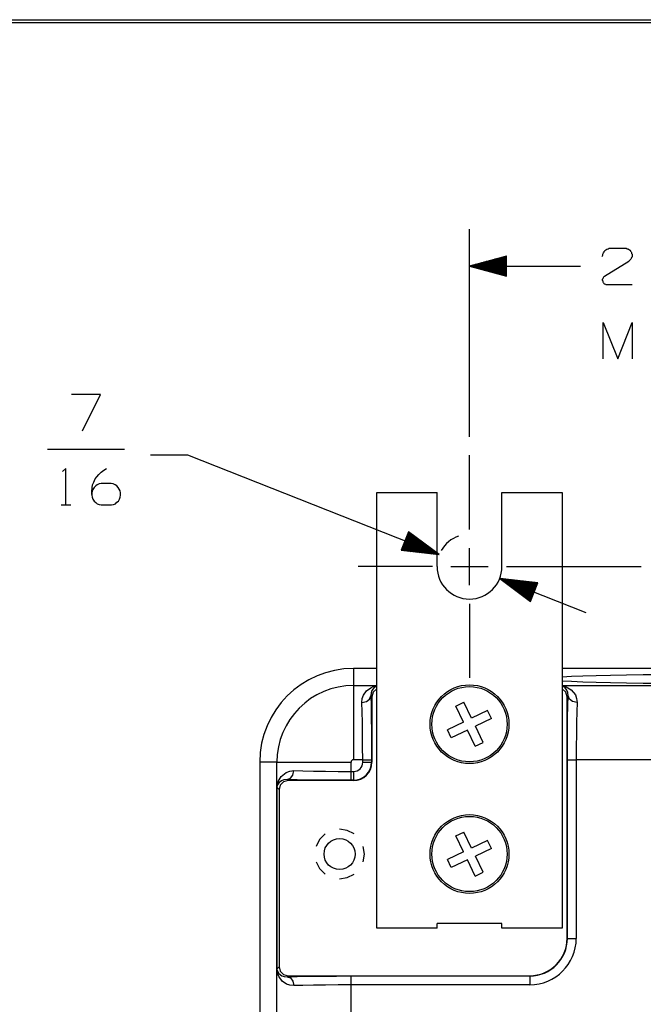
# Model space of a CAD drawing. Units: inches. Extents: x 0.1 to 21.4, y 0.1 to 16.5.
# Drawn here: x 14.3 to 16.5, y 13.2 to 16.5 of the extents above; entities that cross this region are included whole.
import ezdxf

# ---------------------------------------------------------------- set-up
doc = ezdxf.new("R2010")
doc.units = ezdxf.units.IN
doc.header["$MEASUREMENT"] = 0
doc.layers.add('TFR-TRI', color=7, linetype='CONTINUOUS', true_color=0xffffff)

msp = doc.modelspace()

# ---------------------------------------------------------------- linework, layer by layer
at = {"layer": 'TFR-TRI', "color": 1, "linetype": 'Continuous'}
for p, q in [((0.0625, 16.4875), (21.4375, 16.4875)), ((0.0725, 16.4775), (21.4275, 16.4775))]:
    msp.add_line(p, q, dxfattribs=at)
at = {"layer": 'TFR-TRI', "color": 7, "linetype": 'Continuous'}
for p, q in [((15.8648, 15.082), (15.8648, 15.7821)), ((16.3135, 15.6975), (16.3161, 15.7014)), ((16.3135, 15.6936), (16.3135, 15.6975)), ((16.3161, 15.7014), (16.3187, 15.7053)), ((16.3187, 15.7053), (16.3213, 15.7092)), ((16.3213, 15.7092), (16.3239, 15.7118)), ((16.3239, 15.7118), (16.3278, 15.7144)), ((16.3278, 15.7144), (16.3317, 15.7157)), ((16.3317, 15.7157), (16.3356, 15.717)), ((16.3356, 15.717), (16.3408, 15.717)), ((16.3408, 15.717), (16.389, 15.717)), ((16.389, 15.717), (16.3929, 15.717)), ((16.3929, 15.717), (16.3955, 15.7157)), ((16.3955, 15.7157), (16.3981, 15.7157)), ((16.3981, 15.7157), (16.4007, 15.7144)), ((16.4007, 15.7144), (16.4033, 15.7118)), ((16.4033, 15.7118), (16.4059, 15.7105)), ((16.4059, 15.7105), (16.4072, 15.7079)), ((16.4072, 15.7079), (16.4098, 15.7053)), ((16.4098, 15.7053), (16.4111, 15.7027)), ((16.4111, 15.7027), (16.4111, 15.7001)), ((16.4111, 15.7001), (16.4124, 15.6975)), ((16.4124, 15.6975), (16.4124, 15.6949)), ((16.4124, 15.6949), (16.4124, 15.691)), ((15.9898, 15.6906), (15.8648, 15.6571)), ((15.9898, 15.6621), (15.8834, 15.6621)), ((15.9898, 15.6641), (15.8909, 15.6641)), ((15.9898, 15.6661), (15.8984, 15.6661)), ((15.9898, 15.6681), (15.9058, 15.6681)), ((15.9898, 15.6701), (15.9133, 15.6701)), ((15.9898, 15.6721), (15.9208, 15.6721)), ((15.9898, 15.6741), (15.9282, 15.6741)), ((15.9898, 15.6761), (15.9357, 15.6761)), ((15.9898, 15.6781), (15.9432, 15.6781)), ((15.9898, 15.6801), (15.9506, 15.6801)), ((15.9898, 15.6821), (15.9581, 15.6821)), ((15.9898, 15.6841), (15.9655, 15.6841)), ((15.9898, 15.6861), (15.973, 15.6861)), ((15.9898, 15.6881), (15.9805, 15.6881)), ((15.9898, 15.6901), (15.9879, 15.6901)), ((15.9898, 15.6901), (15.9879, 15.6901)), ((15.9898, 15.6236), (15.9898, 15.6906)), ((16.3122, 15.6897), (16.3135, 15.6936)), ((16.32, 15.6232), (16.402, 15.674)), ((16.4046, 15.6766), (16.402, 15.674)), ((16.4059, 15.6779), (16.4046, 15.6766)), ((16.4085, 15.6805), (16.4059, 15.6779)), ((16.4098, 15.6831), (16.4085, 15.6805)), ((16.4111, 15.6857), (16.4098, 15.6831)), ((16.4124, 15.6883), (16.4111, 15.6857)), ((16.4124, 15.691), (16.4124, 15.6883)), ((15.8648, 15.6571), (16.2393, 15.6571)), ((15.8648, 15.6571), (15.9898, 15.6236)), ((15.9898, 15.6581), (15.8685, 15.6581)), ((15.9898, 15.6561), (15.8685, 15.6561)), ((15.9898, 15.6601), (15.876, 15.6601)), ((15.9898, 15.6541), (15.876, 15.6541)), ((15.9898, 15.6521), (15.8834, 15.6521)), ((15.9898, 15.6501), (15.8909, 15.6501)), ((15.9898, 15.6481), (15.8984, 15.6481)), ((15.9898, 15.6461), (15.9058, 15.6461)), ((15.9898, 15.6441), (15.9133, 15.6441)), ((15.9898, 15.6421), (15.9208, 15.6421)), ((15.9898, 15.6401), (15.9282, 15.6401)), ((15.9898, 15.6381), (15.9357, 15.6381)), ((15.9898, 15.6361), (15.9432, 15.6361)), ((15.9898, 15.6341), (15.9506, 15.6341)), ((15.9898, 15.6321), (15.9581, 15.6321)), ((15.9898, 15.6301), (15.9655, 15.6301)), ((15.9898, 15.6281), (15.973, 15.6281)), ((15.9898, 15.6261), (15.9805, 15.6261)), ((15.9898, 15.6241), (15.9879, 15.6241)), ((15.9898, 15.6241), (15.9879, 15.6241)), ((16.3135, 15.6141), (16.3122, 15.6115)), ((16.3122, 15.6115), (16.3122, 15.6102)), ((16.3122, 15.6102), (16.3135, 15.6076)), ((16.3148, 15.618), (16.3135, 15.6154)), ((16.3135, 15.6154), (16.3135, 15.6141)), ((16.3135, 15.6076), (16.3135, 15.6063)), ((16.3135, 15.6063), (16.3135, 15.6037)), ((16.3135, 15.6037), (16.3148, 15.6024)), ((16.3161, 15.6193), (16.3148, 15.618)), ((16.3148, 15.6024), (16.3161, 15.6011)), ((16.3174, 15.6206), (16.3161, 15.6193)), ((16.3161, 15.6011), (16.3174, 15.5985)), ((16.3187, 15.6219), (16.3174, 15.6206)), ((16.3174, 15.5985), (16.3187, 15.5972)), ((16.32, 15.6232), (16.3187, 15.6219)), ((16.3187, 15.5972), (16.32, 15.5972)), ((16.32, 15.5972), (16.3226, 15.5959)), ((16.3226, 15.5959), (16.3239, 15.5946)), ((16.3239, 15.5946), (16.3265, 15.5946)), ((16.3265, 15.5946), (16.3278, 15.5946)), ((16.3278, 15.5946), (16.4124, 15.5946)), ((16.3148, 15.3446), (16.3148, 15.467)), ((16.3148, 15.467), (16.3643, 15.3446)), ((16.3643, 15.3446), (16.4124, 15.467)), ((16.4124, 15.467), (16.4124, 15.3446)), ((14.622, 15.2249), (14.5244, 15.2249)), ((14.5608, 15.1025), (14.622, 15.2249)), ((14.4432, 15.04), (14.7031, 15.04)), ((14.9156, 15.0198), (14.7906, 15.0198)), ((15.7631, 14.6847), (14.9156, 15.0198)), ((15.8648, 14.7695), (15.8648, 15.0195)), ((14.5044, 14.9749), (14.494, 14.9645)), ((14.5044, 14.8525), (14.5044, 14.9749)), ((14.6237, 14.9632), (14.6328, 14.9697)), ((14.6328, 14.9697), (14.6419, 14.9749)), ((14.599, 14.9293), (14.6042, 14.9397)), ((14.6042, 14.9397), (14.6094, 14.9475)), ((14.6094, 14.9475), (14.6159, 14.9553)), ((14.6159, 14.9553), (14.6237, 14.9632)), ((14.5925, 14.8981), (14.5938, 14.9098)), ((14.5938, 14.9098), (14.5951, 14.9202)), ((14.5964, 14.9046), (14.5938, 14.8981)), ((14.5951, 14.9202), (14.599, 14.9293)), ((14.6003, 14.9111), (14.5964, 14.9046)), ((14.6055, 14.9163), (14.6003, 14.9111)), ((14.6107, 14.9202), (14.6055, 14.9163)), ((14.6172, 14.9228), (14.6107, 14.9202)), ((14.6237, 14.9241), (14.6172, 14.9228)), ((14.6576, 14.9241), (14.6237, 14.9241)), ((14.6641, 14.9228), (14.6576, 14.9241)), ((14.6706, 14.9202), (14.6641, 14.9228)), ((14.6771, 14.9163), (14.6706, 14.9202)), ((14.681, 14.9111), (14.6771, 14.9163)), ((14.6849, 14.9059), (14.681, 14.9111)), ((14.6875, 14.8994), (14.6849, 14.9059)), ((14.6888, 14.8928), (14.6875, 14.8994)), ((14.5938, 14.8981), (14.5925, 14.8915)), ((14.5925, 14.8876), (14.5925, 14.8981)), ((14.5925, 14.8915), (14.5925, 14.885)), ((14.5925, 14.885), (14.5938, 14.8785)), ((14.5938, 14.8785), (14.5964, 14.872)), ((14.5964, 14.872), (14.6003, 14.8655)), ((14.6003, 14.8655), (14.6055, 14.8603)), ((14.6771, 14.8616), (14.6823, 14.8655)), ((14.6823, 14.8655), (14.6862, 14.872)), ((14.6862, 14.872), (14.6875, 14.8785)), ((14.6875, 14.8785), (14.6888, 14.885)), ((14.6888, 14.885), (14.6888, 14.8928)), ((15.5523, 13.4258), (15.5523, 14.8945)), ((15.5523, 14.8945), (15.7554, 14.8945)), ((15.7554, 14.6445), (15.7554, 14.8945)), ((15.9742, 14.6445), (15.9742, 14.8945)), ((15.9742, 14.8945), (16.1773, 14.8945)), ((16.1773, 14.8945), (16.1773, 13.4258)), ((14.4888, 14.8525), (14.5214, 14.8525)), ((14.6055, 14.8603), (14.6107, 14.8564)), ((14.6107, 14.8564), (14.6172, 14.8538)), ((14.6172, 14.8538), (14.6237, 14.8525)), ((14.6237, 14.8525), (14.6589, 14.8525)), ((14.6589, 14.8525), (14.6654, 14.8538)), ((14.6654, 14.8538), (14.6719, 14.8564)), ((14.6719, 14.8564), (14.6771, 14.8616)), ((15.6591, 14.7619), (15.6345, 14.6996)), ((15.6479, 14.7335), (15.7538, 14.6916)), ((15.6487, 14.7354), (15.7476, 14.6963)), ((15.6494, 14.7372), (15.7414, 14.7009)), ((15.6501, 14.7391), (15.7351, 14.7055)), ((15.6509, 14.7409), (15.7289, 14.7101)), ((15.6516, 14.7428), (15.7227, 14.7147)), ((15.6523, 14.7447), (15.7165, 14.7193)), ((15.6531, 14.7465), (15.7103, 14.7239)), ((15.6538, 14.7484), (15.7041, 14.7285)), ((15.6545, 14.7502), (15.6979, 14.7331)), ((15.6553, 14.7521), (15.6917, 14.7377)), ((15.656, 14.754), (15.6855, 14.7423)), ((15.6568, 14.7558), (15.6793, 14.7469)), ((15.6575, 14.7577), (15.6731, 14.7515)), ((15.6582, 14.7595), (15.6669, 14.7561)), ((15.659, 14.7614), (15.6607, 14.7607)), ((15.659, 14.7614), (15.6607, 14.7607)), ((15.7631, 14.6847), (15.6591, 14.7619)), ((15.6345, 14.6996), (15.7631, 14.6847)), ((15.6347, 14.7), (15.6364, 14.6993)), ((15.6347, 14.7), (15.6364, 14.6993)), ((15.6354, 14.7019), (15.6441, 14.6985)), ((15.6362, 14.7037), (15.6518, 14.6976)), ((15.6369, 14.7056), (15.6594, 14.6967)), ((15.6376, 14.7075), (15.6671, 14.6958)), ((15.6384, 14.7093), (15.6748, 14.6949)), ((15.6391, 14.7112), (15.6825, 14.694)), ((15.6398, 14.713), (15.6901, 14.6931)), ((15.6406, 14.7149), (15.6978, 14.6923)), ((15.6413, 14.7168), (15.7055, 14.6914)), ((15.642, 14.7186), (15.7132, 14.6905)), ((15.6428, 14.7205), (15.7208, 14.6896)), ((15.6435, 14.7223), (15.7285, 14.6887)), ((15.6443, 14.7242), (15.7362, 14.6878)), ((15.645, 14.7261), (15.7439, 14.687)), ((15.6457, 14.7279), (15.7516, 14.6861)), ((15.6465, 14.7298), (15.7592, 14.6852)), ((15.6472, 14.7316), (15.76, 14.687)), ((15.8648, 14.582), (15.8648, 14.707)), ((15.7398, 14.6445), (15.4898, 14.6445)), ((15.8023, 14.6445), (15.9273, 14.6445)), ((15.9898, 14.6445), (16.4429, 14.6445)), ((15.9665, 14.6043), (16.0704, 14.5272)), ((16.0951, 14.5895), (15.9665, 14.6043)), ((15.9665, 14.6043), (16.2571, 14.4894)), ((16.0824, 14.5574), (15.9696, 14.602)), ((16.0831, 14.5593), (15.9703, 14.6039)), ((16.0838, 14.5611), (15.978, 14.603)), ((16.0846, 14.563), (15.9857, 14.6021)), ((16.0853, 14.5649), (15.9934, 14.6012)), ((16.0861, 14.5667), (16.001, 14.6003)), ((16.0816, 14.5556), (15.9758, 14.5974)), ((16.0809, 14.5537), (15.982, 14.5928)), ((16.0802, 14.5518), (15.9882, 14.5882)), ((16.0794, 14.55), (15.9944, 14.5836)), ((16.0787, 14.5481), (16.0006, 14.579)), ((16.078, 14.5463), (16.0068, 14.5744)), ((16.0868, 14.5686), (16.0087, 14.5994)), ((16.0772, 14.5444), (16.013, 14.5698)), ((16.0875, 14.5704), (16.0164, 14.5986)), ((16.0883, 14.5723), (16.0241, 14.5977)), ((16.089, 14.5742), (16.0317, 14.5968)), ((16.0897, 14.576), (16.0394, 14.5959)), ((16.0905, 14.5779), (16.0471, 14.595)), ((16.0912, 14.5797), (16.0548, 14.5941)), ((16.0919, 14.5816), (16.0625, 14.5933)), ((16.0927, 14.5835), (16.0701, 14.5924)), ((16.0704, 14.5272), (16.0951, 14.5895)), ((16.0934, 14.5853), (16.0778, 14.5915)), ((16.0941, 14.5872), (16.0855, 14.5906)), ((16.0949, 14.589), (16.0932, 14.5897)), ((16.0949, 14.589), (16.0932, 14.5897)), ((16.0765, 14.5425), (16.0192, 14.5652)), ((16.0758, 14.5407), (16.0255, 14.5606)), ((16.075, 14.5388), (16.0317, 14.556)), ((16.0743, 14.537), (16.0379, 14.5514)), ((16.0735, 14.5351), (16.0441, 14.5468)), ((16.0728, 14.5332), (16.0503, 14.5422)), ((16.0721, 14.5314), (16.0565, 14.5375)), ((15.8648, 14.5195), (15.8648, 14.2695)), ((16.0713, 14.5295), (16.0627, 14.5329)), ((16.0706, 14.5277), (16.0689, 14.5283)), ((16.0706, 14.5277), (16.0689, 14.5283)), ((15.8189, 14.1745), (15.8459, 14.1874)), ((15.8448, 14.1203), (15.8189, 14.1745)), ((15.8718, 14.1333), (15.8459, 14.1874)), ((15.926, 14.1592), (15.8718, 14.1333)), ((15.9389, 14.1321), (15.926, 14.1592)), ((15.8448, 14.1203), (15.7907, 14.0944)), ((15.9389, 14.1321), (15.8848, 14.1062)), ((15.9107, 14.0521), (15.8848, 14.1062)), ((15.8036, 14.0674), (15.7907, 14.0944)), ((15.8577, 14.0933), (15.8036, 14.0674)), ((15.8836, 14.0391), (15.8577, 14.0933)), ((15.8836, 14.0391), (15.9107, 14.0521)), ((15.8189, 13.737), (15.8459, 13.7499)), ((15.8718, 13.6958), (15.8459, 13.7499)), ((15.8448, 13.6828), (15.8189, 13.737)), ((15.926, 13.7217), (15.8718, 13.6958)), ((15.9389, 13.6946), (15.926, 13.7217)), ((15.8448, 13.6828), (15.7907, 13.6569)), ((15.9389, 13.6946), (15.8848, 13.6687)), ((15.8036, 13.6299), (15.7907, 13.6569)), ((15.8577, 13.6558), (15.8036, 13.6299)), ((15.8836, 13.6016), (15.8577, 13.6558)), ((15.9107, 13.6146), (15.8848, 13.6687)), ((15.8836, 13.6016), (15.9107, 13.6146)), ((15.7554, 13.4258), (15.7554, 13.4414)), ((15.9742, 13.4414), (15.7554, 13.4414)), ((15.9742, 13.4258), (15.9742, 13.4414)), ((15.7554, 13.4258), (15.5523, 13.4258)), ((16.1773, 13.4258), (15.9742, 13.4258))]:
    msp.add_line(p, q, dxfattribs=at)
at = {"layer": 'TFR-TRI', "color": 252, "linetype": 'Continuous'}
for p, q in [((15.4742, 14.3012), (15.4742, 14.2436)), ((15.5523, 14.3012), (15.4742, 14.3012)), ((16.5679, 14.3012), (16.1773, 14.3012)), ((16.1773, 14.273), (16.2089, 14.2747)), ((16.2089, 14.2747), (16.247, 14.2763)), ((16.247, 14.2763), (16.291, 14.2777)), ((16.291, 14.2777), (16.3401, 14.2789)), ((16.3401, 14.2789), (16.3933, 14.2799)), ((16.3933, 14.2799), (16.4497, 14.2806)), ((16.4497, 14.2806), (16.5083, 14.281)), ((15.4742, 14.2436), (15.4742, 14.2373)), ((15.4742, 14.2436), (15.5523, 14.2436)), ((15.4742, 14.2373), (15.4742, 14.2221)), ((15.5182, 14.2258), (15.5319, 14.2362)), ((15.5319, 14.2362), (15.5405, 14.24)), ((15.544, 14.2372), (15.5358, 14.2265)), ((15.5405, 14.24), (15.5463, 14.2418)), ((15.5523, 14.2418), (15.544, 14.2372)), ((15.5463, 14.2418), (15.5523, 14.243)), ((16.2089, 14.2567), (16.1773, 14.2584)), ((16.1773, 14.2436), (16.9585, 14.2436)), ((16.1773, 14.243), (16.1907, 14.2394)), ((16.1823, 14.2396), (16.1773, 14.2421)), ((16.187, 14.236), (16.1823, 14.2396)), ((16.1928, 14.2283), (16.187, 14.236)), ((16.1907, 14.2394), (16.2078, 14.2291)), ((16.247, 14.2551), (16.2089, 14.2567)), ((16.291, 14.2537), (16.247, 14.2551)), ((16.3401, 14.2525), (16.291, 14.2537)), ((16.3933, 14.2515), (16.3401, 14.2525)), ((16.4497, 14.2508), (16.3933, 14.2515)), ((16.5083, 14.2504), (16.4497, 14.2508)), ((15.4742, 14.2221), (15.4742, 14.1985)), ((15.5037, 14.1994), (15.5078, 14.2111)), ((15.5078, 14.2111), (15.5182, 14.2258)), ((15.5283, 14.1979), (15.5325, 14.2093)), ((15.5332, 14.2188), (15.5325, 14.2093)), ((15.5359, 14.206), (15.5325, 14.2093)), ((15.5325, 14.2093), (15.5334, 14.1748)), ((15.5358, 14.2265), (15.5332, 14.2188)), ((15.5403, 14.2216), (15.5359, 14.206)), ((15.5359, 14.206), (15.5359, 13.9852)), ((15.5523, 14.2327), (15.5403, 14.2216)), ((16.1893, 14.2216), (16.1773, 14.2327)), ((16.1937, 14.206), (16.1893, 14.2216)), ((16.1961, 14.2199), (16.1928, 14.2283)), ((16.1971, 14.2093), (16.1937, 14.206)), ((16.1937, 13.3914), (16.1937, 14.206)), ((16.1971, 14.2093), (16.1961, 14.2199)), ((16.1962, 14.1748), (16.1971, 14.2093)), ((16.2012, 14.1979), (16.1971, 14.2093)), ((16.2078, 14.2291), (16.2214, 14.2118)), ((16.2214, 14.2118), (16.2257, 14.2001)), ((15.4742, 14.1985), (15.4742, 14.1674)), ((15.5025, 14.1862), (15.5037, 14.1994)), ((15.5025, 14.1862), (15.5174, 14.1894)), ((15.5034, 14.1554), (15.5025, 14.1862)), ((15.5174, 14.1894), (15.5283, 14.1979)), ((15.5334, 14.1748), (15.5341, 14.1346)), ((16.1955, 14.1346), (16.1962, 14.1748)), ((16.2122, 14.1894), (16.2012, 14.1979)), ((16.2271, 14.1862), (16.2122, 14.1894)), ((16.2257, 14.2001), (16.2271, 14.1862)), ((16.2271, 14.1862), (16.2262, 14.1554)), ((15.4742, 14.1674), (15.4742, 14.1299)), ((15.5041, 14.1195), (15.5034, 14.1554)), ((16.2262, 14.1554), (16.2255, 14.1195)), ((15.4742, 14.1299), (15.4742, 14.0874)), ((15.5046, 14.0798), (15.5041, 14.1195)), ((15.5341, 14.1346), (15.5346, 14.0901)), ((16.195, 14.0901), (16.1955, 14.1346)), ((16.2255, 14.1195), (16.2249, 14.0798)), ((15.4742, 14.0874), (15.4742, 14.0414)), ((15.5049, 14.0374), (15.5046, 14.0798)), ((15.5346, 14.0901), (15.5349, 14.0427)), ((16.1946, 14.0427), (16.195, 14.0901)), ((16.2249, 14.0798), (16.2246, 14.0374)), ((15.4742, 14.0414), (15.4742, 13.9937)), ((15.5051, 13.9937), (15.5049, 14.0374)), ((15.5349, 14.0427), (15.535, 13.9937)), ((16.1945, 13.9937), (16.1946, 14.0427)), ((16.2246, 14.0374), (16.2245, 13.9937)), ((15.1582, 13.9852), (15.1582, 13.3009)), ((15.2157, 13.9852), (15.1582, 13.9852)), ((15.2157, 5.8602), (15.2157, 13.9852)), ((15.2157, 13.9852), (15.222, 13.9852)), ((15.222, 13.9852), (15.2372, 13.9852)), ((15.2372, 13.9852), (15.2608, 13.9852)), ((15.2608, 13.9852), (15.2919, 13.9852)), ((15.2919, 13.9852), (15.3294, 13.9852)), ((15.3294, 13.9852), (15.3719, 13.9852)), ((15.3719, 13.9852), (15.4179, 13.9852)), ((15.4179, 13.9852), (15.4656, 13.9852)), ((15.4656, 13.9852), (15.4656, 13.9543)), ((15.5051, 13.9937), (15.4742, 13.9937)), ((15.5051, 13.9937), (15.526, 13.9937)), ((15.5051, 13.9852), (15.5051, 13.9937)), ((15.5051, 13.9852), (15.526, 13.9852)), ((15.526, 13.9937), (15.535, 13.9937)), ((15.526, 13.9852), (15.535, 13.9852)), ((15.535, 13.9937), (15.535, 13.9852)), ((15.535, 13.9852), (15.5359, 13.9852)), ((16.1945, 13.9937), (16.2036, 13.9937)), ((16.1945, 13.3914), (16.1945, 13.9937)), ((16.2036, 13.9937), (16.2245, 13.9937)), ((16.2245, 13.9937), (16.2245, 13.3914)), ((16.9113, 13.9937), (16.2245, 13.9937)), ((15.2199, 13.9205), (15.2302, 13.9375)), ((15.2302, 13.9375), (15.2475, 13.9511)), ((15.2475, 13.9511), (15.2592, 13.9554)), ((15.2592, 13.9554), (15.2731, 13.9568)), ((15.2614, 13.931), (15.2699, 13.9419)), ((15.2699, 13.9419), (15.2731, 13.9568)), ((15.2731, 13.9568), (15.3039, 13.9559)), ((15.3039, 13.9559), (15.3398, 13.9552)), ((15.3398, 13.9552), (15.3795, 13.9547)), ((15.3795, 13.9547), (15.4219, 13.9544)), ((15.4219, 13.9544), (15.4656, 13.9543)), ((15.4656, 13.9543), (15.4656, 13.9333)), ((15.4656, 13.9543), (15.4742, 13.9543)), ((15.4742, 13.9543), (15.4742, 13.9333)), ((15.2158, 13.903), (15.2163, 13.9068)), ((15.2158, 13.9019), (15.2158, 13.903)), ((15.216, 13.9031), (15.2159, 13.9026)), ((15.2162, 13.9038), (15.216, 13.9031)), ((15.2165, 13.9049), (15.2162, 13.9038)), ((15.2163, 13.9068), (15.2199, 13.9205)), ((15.2169, 13.9064), (15.2165, 13.9049)), ((15.2179, 13.9087), (15.2169, 13.9064)), ((15.2197, 13.9121), (15.2179, 13.9087)), ((15.2233, 13.9167), (15.2197, 13.9121)), ((15.231, 13.9226), (15.2233, 13.9167)), ((15.2274, 13.9084), (15.2234, 13.8935)), ((15.2384, 13.9194), (15.2274, 13.9084)), ((15.2394, 13.9259), (15.231, 13.9226)), ((15.2534, 13.9234), (15.2384, 13.9194)), ((15.25, 13.9268), (15.2394, 13.9259)), ((15.25, 13.9268), (15.2614, 13.931)), ((15.2845, 13.9259), (15.25, 13.9268)), ((15.25, 13.9268), (15.2534, 13.9234)), ((15.4742, 13.9234), (15.2534, 13.9234)), ((15.3247, 13.9252), (15.2845, 13.9259)), ((15.3692, 13.9247), (15.3247, 13.9252)), ((15.4166, 13.9244), (15.3692, 13.9247)), ((15.4656, 13.9243), (15.4166, 13.9244)), ((15.4656, 13.9333), (15.4656, 13.9243)), ((15.4742, 13.9243), (15.4656, 13.9243)), ((15.4742, 13.9333), (15.4742, 13.9243)), ((15.4742, 13.9234), (15.4742, 13.9243)), ((15.2159, 13.902), (15.2158, 13.9018)), ((15.2158, 13.9014), (15.2158, 13.9019)), ((15.2158, 13.9018), (15.2158, 13.9016)), ((15.2158, 13.9016), (15.2158, 13.9015)), ((15.2158, 13.9015), (15.2158, 13.9013)), ((15.2158, 13.901), (15.2158, 13.9014)), ((15.2158, 13.9013), (15.2158, 13.9012)), ((15.2158, 13.9012), (15.2158, 13.9011)), ((15.2158, 13.9011), (15.2158, 13.901)), ((15.2158, 13.288), (15.2158, 13.901)), ((15.2158, 13.901), (15.2158, 13.901)), ((15.2234, 13.8935), (15.2158, 13.901)), ((15.2158, 13.901), (15.2158, 13.288)), ((15.2159, 13.9026), (15.2159, 13.9022)), ((15.2159, 13.9022), (15.2159, 13.902)), ((15.2234, 13.8935), (15.2234, 13.2956)), ((15.3781, 13.7434), (15.3597, 13.7249)), ((15.4531, 13.7553), (15.4273, 13.7594)), ((15.4764, 13.7434), (15.4531, 13.7553)), ((15.3597, 13.7249), (15.3478, 13.7016)), ((15.5109, 13.6758), (15.5068, 13.7016)), ((15.5068, 13.6499), (15.5109, 13.6758)), ((15.3478, 13.6499), (15.3597, 13.6266)), ((15.3597, 13.6266), (15.3781, 13.6081)), ((15.4531, 13.5963), (15.4764, 13.6081)), ((15.4273, 13.5922), (15.4531, 13.5963)), ((16.1937, 13.3914), (16.1945, 13.3914)), ((16.1945, 13.3914), (16.2036, 13.3914)), ((16.2036, 13.3914), (16.2245, 13.3914)), ((15.1582, 13.3009), (15.1582, 12.8914)), ((15.2158, 13.288), (15.2234, 13.2956)), ((15.2158, 13.2877), (15.2158, 13.288)), ((15.2158, 13.288), (15.2158, 13.2879)), ((15.2158, 13.288), (15.2158, 13.288)), ((15.2158, 13.2879), (15.2158, 13.2878)), ((15.2158, 13.2878), (15.2158, 13.2877)), ((15.2158, 13.2873), (15.2158, 13.2877)), ((15.2158, 13.2877), (15.2158, 13.2874)), ((15.2158, 13.2874), (15.2159, 13.2865)), ((15.2158, 13.2869), (15.2158, 13.2873)), ((15.2158, 13.2861), (15.2158, 13.2869)), ((15.2159, 13.2853), (15.2158, 13.2861)), ((15.2159, 13.2865), (15.2166, 13.2837)), ((15.216, 13.2842), (15.2159, 13.2853)), ((15.2162, 13.2825), (15.216, 13.2842)), ((15.2166, 13.28), (15.2162, 13.2825)), ((15.2166, 13.2837), (15.2221, 13.2737)), ((15.2175, 13.2761), (15.2166, 13.28)), ((15.2193, 13.2702), (15.2175, 13.2761)), ((15.2221, 13.2737), (15.2328, 13.2656)), ((15.2234, 13.2956), (15.2274, 13.2806)), ((15.2274, 13.2806), (15.2384, 13.2696)), ((15.2232, 13.2617), (15.2193, 13.2702)), ((15.2336, 13.2479), (15.2232, 13.2617)), ((15.2328, 13.2656), (15.2405, 13.263)), ((15.2483, 13.2376), (15.2336, 13.2479)), ((15.2384, 13.2696), (15.2534, 13.2656)), ((15.2405, 13.263), (15.25, 13.2622)), ((15.2534, 13.2656), (15.25, 13.2622)), ((15.25, 13.2622), (15.2845, 13.2631)), ((15.25, 13.2622), (15.2614, 13.2581)), ((15.2534, 13.2656), (16.0679, 13.2656)), ((15.2614, 13.2581), (15.2699, 13.2471)), ((15.2699, 13.2471), (15.2731, 13.2323)), ((15.2845, 13.2631), (15.3247, 13.2638)), ((15.3247, 13.2638), (15.3692, 13.2644)), ((15.3692, 13.2644), (15.4166, 13.2647)), ((15.4166, 13.2647), (15.4656, 13.2648)), ((15.4656, 13.2648), (16.0679, 13.2648)), ((15.4656, 13.2648), (15.4656, 13.2557)), ((15.4656, 13.2557), (15.4656, 13.2348)), ((16.0679, 13.2648), (16.0679, 13.2656)), ((16.0679, 13.2648), (16.0679, 13.2557)), ((16.0679, 13.2557), (16.0679, 13.2348)), ((15.2599, 13.2335), (15.2483, 13.2376)), ((15.2731, 13.2323), (15.2599, 13.2335)), ((15.3039, 13.2331), (15.2731, 13.2323)), ((15.3398, 13.2338), (15.3039, 13.2331)), ((15.3795, 13.2344), (15.3398, 13.2338)), ((15.4219, 13.2347), (15.3795, 13.2344)), ((15.4656, 13.2348), (15.4219, 13.2347)), ((16.0679, 13.2348), (15.4656, 13.2348)), ((15.4656, 13.2348), (15.4656, 6.6105))]:
    msp.add_line(p, q, dxfattribs=at)
at = {"layer": 'TFR-TRI', "color": 7, "linetype": 'Continuous'}
for centre, radius in [((15.8648, 14.1133), 0.1328), ((15.8648, 14.1133), 0.1268), ((15.8648, 13.6758), 0.1328), ((15.8648, 13.6758), 0.1268)]:
    msp.add_circle(centre, radius, dxfattribs=at)
at = {"layer": 'TFR-TRI', "color": 252, "linetype": 'Continuous'}
msp.add_circle((15.4273, 13.6758), 0.0523, dxfattribs=at)
at = {"layer": 'TFR-TRI', "color": 7, "linetype": 'Continuous'}
for start, end in [(109.6133, 150.2551), (180, 0)]:
    msp.add_arc((15.8648, 14.6445), 0.1094, start, end, dxfattribs=at)
at = {"layer": 'TFR-TRI', "color": 252, "linetype": 'Continuous'}
for centre, radius, start, end in [((15.4742, 13.9852), 0.316, 90, 180), ((15.4742, 13.9852), 0.2584, 90, 180), ((15.4742, 13.9852), 0.00858, 90, 180), ((15.4742, 13.9852), 0.0617, 270, 0), ((15.4742, 13.9852), 0.0609, 270, 0), ((15.4742, 13.9852), 0.0309, 270, 0), ((16.0679, 13.3914), 0.1566, 270, 0), ((16.0679, 13.3914), 0.1258, 270, 0), ((16.0679, 13.3914), 0.1266, 270, 0)]:
    msp.add_arc(centre, radius, start, end, dxfattribs=at)

doc.saveas('drawing.dxf')
